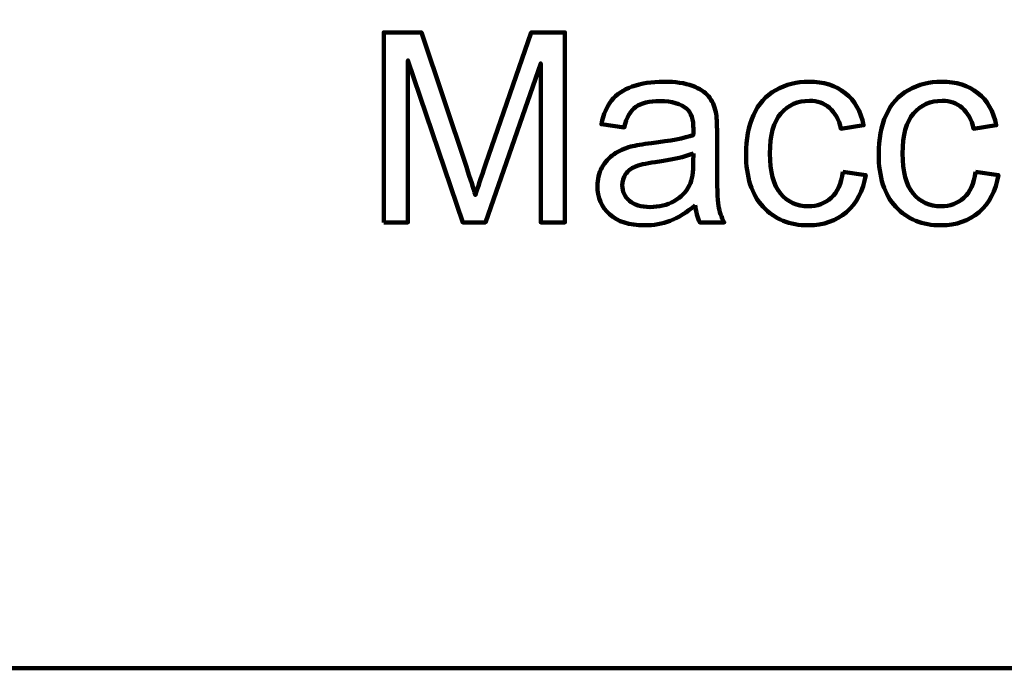
# Model space of a CAD drawing. Units: millimetres. Extents: x -7305 to 12329, y -14194 to -2339.
# Drawn here: x 3691 to 4214, y -14194 to -13849 of the extents above; entities that cross this region are included whole.
import ezdxf

# ---------------------------------------------------------------- set-up
doc = ezdxf.new("R2010")
doc.units = ezdxf.units.MM
doc.header["$MEASUREMENT"] = 0
doc.layers.add('layer 1', color=7, linetype='Continuous')

msp = doc.modelspace()

# ---------------------------------------------------------------- linework, layer by layer
at = {"layer": 'layer 1', "color": 250, "lineweight": 211}
msp.add_lwpolyline([(-650.3083, -14193.8433), (6918.8913, -14193.8433), (6918.8913, -12875.2871), (-650.3083, -12875.2871), (-650.3083, -14193.8433)], close=True, dxfattribs=at)
for points, knots in [([(-7305.1081, -2338.5205), (-7305.1081, -2338.5205), (12329.3337, -2338.5205), (12329.3337, -2338.5205), (12329.3337, -2338.5205), (12329.3337, -2338.5205), (12329.3337, -14193.8434), (12329.3337, -14193.8434), (12329.3337, -14193.8434), (12329.3337, -14193.8434), (-7305.1081, -14193.8434), (-7305.1081, -14193.8434), (-7305.1081, -14193.8434), (-7305.1081, -14193.8434), (-7305.1081, -2338.5205), (-7305.1081, -2338.5205)], [0, 0, 0, 0, 0.2, 0.2, 0.2, 0.2, 0.4, 0.4, 0.4, 0.4, 0.6, 0.6, 0.6, 0.6, 1, 1, 1, 1]), ([(3884.1553, -13956.8095), (3884.1553, -13956.8095), (3884.1553, -13855.774), (3884.1553, -13855.774), (3884.1553, -13855.774), (3884.1553, -13855.774), (3904.1931, -13855.774), (3904.1931, -13855.774), (3904.1931, -13855.774), (3904.1931, -13855.774), (3928.0879, -13927.2938), (3928.0879, -13927.2938), (3928.0879, -13927.2938), (3930.2987, -13933.9495), (3931.8979, -13938.9354), (3932.9092, -13942.2515), (3932.9092, -13942.2515), (3934.0616, -13938.5827), (3935.8725, -13933.1734), (3938.3185, -13926.0473), (3938.3185, -13926.0473), (3938.3185, -13926.0473), (3962.6366, -13855.774), (3962.6366, -13855.774), (3962.6366, -13855.774), (3962.6366, -13855.774), (3980.5342, -13855.774), (3980.5342, -13855.774), (3980.5342, -13855.774), (3980.5342, -13855.774), (3980.5342, -13956.8095), (3980.5342, -13956.8095), (3980.5342, -13956.8095), (3980.5342, -13956.8095), (3967.6931, -13956.8095), (3967.6931, -13956.8095), (3967.6931, -13956.8095), (3967.6931, -13956.8095), (3967.6931, -13872.284), (3967.6931, -13872.284), (3967.6931, -13872.284), (3967.6931, -13872.284), (3938.2009, -13956.8095), (3938.2009, -13956.8095), (3938.2009, -13956.8095), (3938.2009, -13956.8095), (3926.1594, -13956.8095), (3926.1594, -13956.8095), (3926.1594, -13956.8095), (3926.1594, -13956.8095), (3896.9964, -13870.7317), (3896.9964, -13870.7317), (3896.9964, -13870.7317), (3896.9964, -13870.7317), (3896.9964, -13956.8095), (3896.9964, -13956.8095), (3896.9964, -13956.8095), (3896.9964, -13956.8095), (3884.1553, -13956.8095), (3884.1553, -13956.8095)], [0, 0, 0, 0, 0.0625, 0.0625, 0.0625, 0.0625, 0.125, 0.125, 0.125, 0.125, 0.1875, 0.1875, 0.1875, 0.1875, 0.25, 0.25, 0.25, 0.25, 0.3125, 0.3125, 0.3125, 0.3125, 0.375, 0.375, 0.375, 0.375, 0.4375, 0.4375, 0.4375, 0.4375, 0.5, 0.5, 0.5, 0.5, 0.5625, 0.5625, 0.5625, 0.5625, 0.625, 0.625, 0.625, 0.625, 0.6875, 0.6875, 0.6875, 0.6875, 0.75, 0.75, 0.75, 0.75, 0.8125, 0.8125, 0.8125, 0.8125, 0.875, 0.875, 0.875, 0.875, 1, 1, 1, 1]), ([(4049.8432, -13947.6373), (4045.2336, -13951.5649), (4040.7886, -13954.3165), (4036.5317, -13955.9393), (4036.5317, -13955.9393), (4032.2749, -13957.5621), (4027.7123, -13958.3617), (4022.8204, -13958.3617), (4022.8204, -13958.3617), (4014.7771, -13958.3617), (4008.5917, -13956.4097), (4004.2643, -13952.4821), (4004.2643, -13952.4821), (3999.9369, -13948.578), (3997.7732, -13943.5686), (3997.7732, -13937.4773), (3997.7732, -13937.4773), (3997.7732, -13933.9025), (3998.5963, -13930.6334), (4000.2191, -13927.6701), (4000.2191, -13927.6701), (4001.8654, -13924.7067), (4004.0056, -13922.3549), (4006.6397, -13920.5675), (4006.6397, -13920.5675), (4009.2973, -13918.7801), (4012.2606, -13917.416), (4015.5767, -13916.4988), (4015.5767, -13916.4988), (4018.0226, -13915.8638), (4021.715, -13915.2523), (4026.6304, -13914.6408), (4026.6304, -13914.6408), (4036.6493, -13913.4649), (4044.0576, -13912.0302), (4048.7849, -13910.384), (4048.7849, -13910.384), (4048.8319, -13908.6906), (4048.8554, -13907.6088), (4048.8554, -13907.1619), (4048.8554, -13907.1619), (4048.8554, -13902.129), (4047.6795, -13898.5777), (4045.3276, -13896.508), (4045.3276, -13896.508), (4042.1526, -13893.7093), (4037.4254, -13892.3217), (4031.1695, -13892.3217), (4031.1695, -13892.3217), (4025.3134, -13892.3217), (4020.986, -13893.3565), (4018.2108, -13895.4027), (4018.2108, -13895.4027), (4015.4121, -13897.4488), (4013.366, -13901.0706), (4012.0254, -13906.2917), (4012.0254, -13906.2917), (4012.0254, -13906.2917), (3999.8899, -13904.5984), (3999.8899, -13904.5984), (3999.8899, -13904.5984), (4000.9952, -13899.4008), (4002.8062, -13895.191), (4005.3462, -13891.9925), (4005.3462, -13891.9925), (4007.8862, -13888.794), (4011.555, -13886.348), (4016.3528, -13884.6077), (4016.3528, -13884.6077), (4021.1271, -13882.8908), (4026.701, -13882.0206), (4033.0039, -13882.0206), (4033.0039, -13882.0206), (4039.2599, -13882.0206), (4044.3634, -13882.7497), (4048.291, -13884.2314), (4048.291, -13884.2314), (4052.195, -13885.713), (4055.0878, -13887.5475), (4056.9223, -13889.7817), (4056.9223, -13889.7817), (4058.7567, -13892.016), (4060.0502, -13894.8382), (4060.8028, -13898.2484), (4060.8028, -13898.2484), (4061.2026, -13900.3651), (4061.4143, -13904.1751), (4061.4143, -13909.6549), (4061.4143, -13909.6549), (4061.4143, -13909.6549), (4061.4143, -13926.1178), (4061.4143, -13926.1178), (4061.4143, -13926.1178), (4061.4143, -13937.6184), (4061.673, -13944.8856), (4062.1904, -13947.9665), (4062.1904, -13947.9665), (4062.6843, -13951.0475), (4063.7191, -13953.9873), (4065.2243, -13956.8095), (4065.2243, -13956.8095), (4065.2243, -13956.8095), (4052.2421, -13956.8095), (4052.2421, -13956.8095), (4052.2421, -13956.8095), (4050.9956, -13954.1989), (4050.196, -13951.1415), (4049.8432, -13947.6373)], [0, 0, 0, 0, 0.03571429, 0.03571429, 0.03571429, 0.03571429, 0.07142857, 0.07142857, 0.07142857, 0.07142857, 0.10714286, 0.10714286, 0.10714286, 0.10714286, 0.14285714, 0.14285714, 0.14285714, 0.14285714, 0.17857143, 0.17857143, 0.17857143, 0.17857143, 0.21428571, 0.21428571, 0.21428571, 0.21428571, 0.25, 0.25, 0.25, 0.25, 0.28571429, 0.28571429, 0.28571429, 0.28571429, 0.32142857, 0.32142857, 0.32142857, 0.32142857, 0.35714286, 0.35714286, 0.35714286, 0.35714286, 0.39285714, 0.39285714, 0.39285714, 0.39285714, 0.42857143, 0.42857143, 0.42857143, 0.42857143, 0.46428571, 0.46428571, 0.46428571, 0.46428571, 0.5, 0.5, 0.5, 0.5, 0.53571429, 0.53571429, 0.53571429, 0.53571429, 0.57142857, 0.57142857, 0.57142857, 0.57142857, 0.60714286, 0.60714286, 0.60714286, 0.60714286, 0.64285714, 0.64285714, 0.64285714, 0.64285714, 0.67857143, 0.67857143, 0.67857143, 0.67857143, 0.71428571, 0.71428571, 0.71428571, 0.71428571, 0.75, 0.75, 0.75, 0.75, 0.78571429, 0.78571429, 0.78571429, 0.78571429, 0.82142857, 0.82142857, 0.82142857, 0.82142857, 0.85714286, 0.85714286, 0.85714286, 0.85714286, 0.89285714, 0.89285714, 0.89285714, 0.89285714, 0.92857143, 0.92857143, 0.92857143, 0.92857143, 1, 1, 1, 1]), ([(4128.3245, -13929.9984), (4128.3245, -13929.9984), (4140.46, -13931.6917), (4140.46, -13931.6917), (4140.46, -13931.6917), (4139.1195, -13940.0408), (4135.7328, -13946.5554), (4130.253, -13951.2826), (4130.253, -13951.2826), (4124.7732, -13956.0099), (4118.0234, -13958.3617), (4110.0506, -13958.3617), (4110.0506, -13958.3617), (4100.0552, -13958.3617), (4092.0119, -13955.0926), (4085.9441, -13948.5545), (4085.9441, -13948.5545), (4079.8528, -13942.0164), (4076.8189, -13932.656), (4076.8189, -13920.4734), (4076.8189, -13920.4734), (4076.8189, -13912.5712), (4078.136, -13905.6802), (4080.7465, -13899.7536), (4080.7465, -13899.7536), (4083.3571, -13893.8504), (4087.3317, -13889.4054), (4092.6939, -13886.4656), (4092.6939, -13886.4656), (4098.0326, -13883.5023), (4103.8417, -13882.0206), (4110.1447, -13882.0206), (4110.1447, -13882.0206), (4118.0704, -13882.0206), (4124.585, -13884.0197), (4129.618, -13888.0414), (4129.618, -13888.0414), (4134.6745, -13892.063), (4137.92, -13897.778), (4139.3312, -13905.1628), (4139.3312, -13905.1628), (4139.3312, -13905.1628), (4127.3367, -13906.9973), (4127.3367, -13906.9973), (4127.3367, -13906.9973), (4126.1843, -13902.0819), (4124.1617, -13898.3895), (4121.2219, -13895.8965), (4121.2219, -13895.8965), (4118.3056, -13893.4271), (4114.7778, -13892.1806), (4110.6386, -13892.1806), (4110.6386, -13892.1806), (4104.3826, -13892.1806), (4099.3026, -13894.4149), (4095.3751, -13898.8834), (4095.3751, -13898.8834), (4091.471, -13903.3754), (4089.5189, -13910.431), (4089.5189, -13920.1206), (4089.5189, -13920.1206), (4089.5189, -13929.9514), (4091.4004, -13937.0775), (4095.1634, -13941.5225), (4095.1634, -13941.5225), (4098.9499, -13945.9675), (4103.8652, -13948.2017), (4109.9095, -13948.2017), (4109.9095, -13948.2017), (4114.8013, -13948.2017), (4118.87, -13946.7201), (4122.1156, -13943.7332), (4122.1156, -13943.7332), (4125.3847, -13940.7699), (4127.4543, -13936.1838), (4128.3245, -13929.9984)], [0, 0, 0, 0, 0.05, 0.05, 0.05, 0.05, 0.1, 0.1, 0.1, 0.1, 0.15, 0.15, 0.15, 0.15, 0.2, 0.2, 0.2, 0.2, 0.25, 0.25, 0.25, 0.25, 0.3, 0.3, 0.3, 0.3, 0.35, 0.35, 0.35, 0.35, 0.4, 0.4, 0.4, 0.4, 0.45, 0.45, 0.45, 0.45, 0.5, 0.5, 0.5, 0.5, 0.55, 0.55, 0.55, 0.55, 0.6, 0.6, 0.6, 0.6, 0.65, 0.65, 0.65, 0.65, 0.7, 0.7, 0.7, 0.7, 0.75, 0.75, 0.75, 0.75, 0.8, 0.8, 0.8, 0.8, 0.85, 0.85, 0.85, 0.85, 0.9, 0.9, 0.9, 0.9, 1, 1, 1, 1]), ([(4198.88, -13929.9984), (4198.88, -13929.9984), (4211.0155, -13931.6917), (4211.0155, -13931.6917), (4211.0155, -13931.6917), (4209.675, -13940.0408), (4206.2883, -13946.5554), (4200.8085, -13951.2826), (4200.8085, -13951.2826), (4195.3287, -13956.0099), (4188.5789, -13958.3617), (4180.6061, -13958.3617), (4180.6061, -13958.3617), (4170.6107, -13958.3617), (4162.5674, -13955.0926), (4156.4996, -13948.5545), (4156.4996, -13948.5545), (4150.4083, -13942.0164), (4147.3744, -13932.656), (4147.3744, -13920.4734), (4147.3744, -13920.4734), (4147.3744, -13912.5712), (4148.6915, -13905.6802), (4151.302, -13899.7536), (4151.302, -13899.7536), (4153.9126, -13893.8504), (4157.8872, -13889.4054), (4163.2494, -13886.4656), (4163.2494, -13886.4656), (4168.5881, -13883.5023), (4174.3972, -13882.0206), (4180.7002, -13882.0206), (4180.7002, -13882.0206), (4188.6259, -13882.0206), (4195.1405, -13884.0197), (4200.1735, -13888.0414), (4200.1735, -13888.0414), (4205.23, -13892.063), (4208.4755, -13897.778), (4209.8867, -13905.1628), (4209.8867, -13905.1628), (4209.8867, -13905.1628), (4197.8922, -13906.9973), (4197.8922, -13906.9973), (4197.8922, -13906.9973), (4196.7398, -13902.0819), (4194.7172, -13898.3895), (4191.7774, -13895.8965), (4191.7774, -13895.8965), (4188.8611, -13893.4271), (4185.3333, -13892.1806), (4181.1941, -13892.1806), (4181.1941, -13892.1806), (4174.9381, -13892.1806), (4169.8581, -13894.4149), (4165.9306, -13898.8834), (4165.9306, -13898.8834), (4162.0265, -13903.3754), (4160.0744, -13910.431), (4160.0744, -13920.1206), (4160.0744, -13920.1206), (4160.0744, -13929.9514), (4161.9559, -13937.0775), (4165.7189, -13941.5225), (4165.7189, -13941.5225), (4169.5054, -13945.9675), (4174.4207, -13948.2017), (4180.465, -13948.2017), (4180.465, -13948.2017), (4185.3568, -13948.2017), (4189.4255, -13946.7201), (4192.6711, -13943.7332), (4192.6711, -13943.7332), (4195.9402, -13940.7699), (4198.0098, -13936.1838), (4198.88, -13929.9984)], [0, 0, 0, 0, 0.05, 0.05, 0.05, 0.05, 0.1, 0.1, 0.1, 0.1, 0.15, 0.15, 0.15, 0.15, 0.2, 0.2, 0.2, 0.2, 0.25, 0.25, 0.25, 0.25, 0.3, 0.3, 0.3, 0.3, 0.35, 0.35, 0.35, 0.35, 0.4, 0.4, 0.4, 0.4, 0.45, 0.45, 0.45, 0.45, 0.5, 0.5, 0.5, 0.5, 0.55, 0.55, 0.55, 0.55, 0.6, 0.6, 0.6, 0.6, 0.65, 0.65, 0.65, 0.65, 0.7, 0.7, 0.7, 0.7, 0.75, 0.75, 0.75, 0.75, 0.8, 0.8, 0.8, 0.8, 0.85, 0.85, 0.85, 0.85, 0.9, 0.9, 0.9, 0.9, 1, 1, 1, 1]), ([(4048.8554, -13920.1206), (4044.3399, -13921.9551), (4037.5665, -13923.5073), (4028.5354, -13924.7773), (4028.5354, -13924.7773), (4023.4084, -13925.5064), (4019.7865, -13926.3295), (4017.6699, -13927.2467), (4017.6699, -13927.2467), (4015.5532, -13928.1639), (4013.9304, -13929.5045), (4012.778, -13931.2449), (4012.778, -13931.2449), (4011.6256, -13933.0088), (4011.0376, -13934.9608), (4011.0376, -13937.1245), (4011.0376, -13937.1245), (4011.0376, -13940.3936), (4012.2841, -13943.1452), (4014.8006, -13945.3325), (4014.8006, -13945.3325), (4017.3171, -13947.5197), (4020.986, -13948.6251), (4025.8073, -13948.6251), (4025.8073, -13948.6251), (4030.5815, -13948.6251), (4034.8384, -13947.5902), (4038.5778, -13945.4971), (4038.5778, -13945.4971), (4042.2937, -13943.4275), (4045.0454, -13940.5817), (4046.7858, -13936.9834), (4046.7858, -13936.9834), (4048.1263, -13934.1847), (4048.7849, -13930.0689), (4048.7849, -13924.6362), (4048.7849, -13924.6362), (4048.7849, -13924.6362), (4048.8554, -13920.1206), (4048.8554, -13920.1206)], [0, 0, 0, 0, 0.09090909, 0.09090909, 0.09090909, 0.09090909, 0.18181818, 0.18181818, 0.18181818, 0.18181818, 0.27272727, 0.27272727, 0.27272727, 0.27272727, 0.36363636, 0.36363636, 0.36363636, 0.36363636, 0.45454545, 0.45454545, 0.45454545, 0.45454545, 0.54545455, 0.54545455, 0.54545455, 0.54545455, 0.63636364, 0.63636364, 0.63636364, 0.63636364, 0.72727273, 0.72727273, 0.72727273, 0.72727273, 0.81818182, 0.81818182, 0.81818182, 0.81818182, 1, 1, 1, 1])]:
    msp.add_open_spline(points, degree=3, knots=knots, dxfattribs=at)
at = {"layer": 'layer 1', "color": 250}
for points, knots in [([(3884.1553, -13956.8095), (3884.1553, -13956.8095), (3884.1553, -13855.774), (3884.1553, -13855.774), (3884.1553, -13855.774), (3884.1553, -13855.774), (3904.1931, -13855.774), (3904.1931, -13855.774), (3904.1931, -13855.774), (3904.1931, -13855.774), (3928.0879, -13927.2938), (3928.0879, -13927.2938), (3928.0879, -13927.2938), (3930.2987, -13933.9495), (3931.8979, -13938.9354), (3932.9092, -13942.2515), (3932.9092, -13942.2515), (3934.0616, -13938.5827), (3935.8725, -13933.1734), (3938.3185, -13926.0473), (3938.3185, -13926.0473), (3938.3185, -13926.0473), (3962.6366, -13855.774), (3962.6366, -13855.774), (3962.6366, -13855.774), (3962.6366, -13855.774), (3980.5342, -13855.774), (3980.5342, -13855.774), (3980.5342, -13855.774), (3980.5342, -13855.774), (3980.5342, -13956.8095), (3980.5342, -13956.8095), (3980.5342, -13956.8095), (3980.5342, -13956.8095), (3967.6931, -13956.8095), (3967.6931, -13956.8095), (3967.6931, -13956.8095), (3967.6931, -13956.8095), (3967.6931, -13872.284), (3967.6931, -13872.284), (3967.6931, -13872.284), (3967.6931, -13872.284), (3938.2009, -13956.8095), (3938.2009, -13956.8095), (3938.2009, -13956.8095), (3938.2009, -13956.8095), (3926.1594, -13956.8095), (3926.1594, -13956.8095), (3926.1594, -13956.8095), (3926.1594, -13956.8095), (3896.9964, -13870.7317), (3896.9964, -13870.7317), (3896.9964, -13870.7317), (3896.9964, -13870.7317), (3896.9964, -13956.8095), (3896.9964, -13956.8095), (3896.9964, -13956.8095), (3896.9964, -13956.8095), (3884.1553, -13956.8095), (3884.1553, -13956.8095)], [0, 0, 0, 0, 0.0625, 0.0625, 0.0625, 0.0625, 0.125, 0.125, 0.125, 0.125, 0.1875, 0.1875, 0.1875, 0.1875, 0.25, 0.25, 0.25, 0.25, 0.3125, 0.3125, 0.3125, 0.3125, 0.375, 0.375, 0.375, 0.375, 0.4375, 0.4375, 0.4375, 0.4375, 0.5, 0.5, 0.5, 0.5, 0.5625, 0.5625, 0.5625, 0.5625, 0.625, 0.625, 0.625, 0.625, 0.6875, 0.6875, 0.6875, 0.6875, 0.75, 0.75, 0.75, 0.75, 0.8125, 0.8125, 0.8125, 0.8125, 0.875, 0.875, 0.875, 0.875, 1, 1, 1, 1]), ([(4049.8432, -13947.6373), (4045.2336, -13951.5649), (4040.7886, -13954.3165), (4036.5317, -13955.9393), (4036.5317, -13955.9393), (4032.2749, -13957.5621), (4027.7123, -13958.3617), (4022.8204, -13958.3617), (4022.8204, -13958.3617), (4014.7771, -13958.3617), (4008.5917, -13956.4097), (4004.2643, -13952.4821), (4004.2643, -13952.4821), (3999.9369, -13948.578), (3997.7732, -13943.5686), (3997.7732, -13937.4773), (3997.7732, -13937.4773), (3997.7732, -13933.9025), (3998.5963, -13930.6334), (4000.2191, -13927.6701), (4000.2191, -13927.6701), (4001.8654, -13924.7067), (4004.0056, -13922.3549), (4006.6397, -13920.5675), (4006.6397, -13920.5675), (4009.2973, -13918.7801), (4012.2606, -13917.416), (4015.5767, -13916.4988), (4015.5767, -13916.4988), (4018.0226, -13915.8638), (4021.715, -13915.2523), (4026.6304, -13914.6408), (4026.6304, -13914.6408), (4036.6493, -13913.4649), (4044.0576, -13912.0302), (4048.7849, -13910.384), (4048.7849, -13910.384), (4048.8319, -13908.6906), (4048.8554, -13907.6088), (4048.8554, -13907.1619), (4048.8554, -13907.1619), (4048.8554, -13902.129), (4047.6795, -13898.5777), (4045.3276, -13896.508), (4045.3276, -13896.508), (4042.1526, -13893.7093), (4037.4254, -13892.3217), (4031.1695, -13892.3217), (4031.1695, -13892.3217), (4025.3134, -13892.3217), (4020.986, -13893.3565), (4018.2108, -13895.4027), (4018.2108, -13895.4027), (4015.4121, -13897.4488), (4013.366, -13901.0706), (4012.0254, -13906.2917), (4012.0254, -13906.2917), (4012.0254, -13906.2917), (3999.8899, -13904.5984), (3999.8899, -13904.5984), (3999.8899, -13904.5984), (4000.9952, -13899.4008), (4002.8062, -13895.191), (4005.3462, -13891.9925), (4005.3462, -13891.9925), (4007.8862, -13888.794), (4011.555, -13886.348), (4016.3528, -13884.6077), (4016.3528, -13884.6077), (4021.1271, -13882.8908), (4026.701, -13882.0206), (4033.0039, -13882.0206), (4033.0039, -13882.0206), (4039.2599, -13882.0206), (4044.3634, -13882.7497), (4048.291, -13884.2314), (4048.291, -13884.2314), (4052.195, -13885.713), (4055.0878, -13887.5475), (4056.9223, -13889.7817), (4056.9223, -13889.7817), (4058.7567, -13892.016), (4060.0502, -13894.8382), (4060.8028, -13898.2484), (4060.8028, -13898.2484), (4061.2026, -13900.3651), (4061.4143, -13904.1751), (4061.4143, -13909.6549), (4061.4143, -13909.6549), (4061.4143, -13909.6549), (4061.4143, -13926.1178), (4061.4143, -13926.1178), (4061.4143, -13926.1178), (4061.4143, -13937.6184), (4061.673, -13944.8856), (4062.1904, -13947.9665), (4062.1904, -13947.9665), (4062.6843, -13951.0475), (4063.7191, -13953.9873), (4065.2243, -13956.8095), (4065.2243, -13956.8095), (4065.2243, -13956.8095), (4052.2421, -13956.8095), (4052.2421, -13956.8095), (4052.2421, -13956.8095), (4050.9956, -13954.1989), (4050.196, -13951.1415), (4049.8432, -13947.6373)], [0, 0, 0, 0, 0.03571429, 0.03571429, 0.03571429, 0.03571429, 0.07142857, 0.07142857, 0.07142857, 0.07142857, 0.10714286, 0.10714286, 0.10714286, 0.10714286, 0.14285714, 0.14285714, 0.14285714, 0.14285714, 0.17857143, 0.17857143, 0.17857143, 0.17857143, 0.21428571, 0.21428571, 0.21428571, 0.21428571, 0.25, 0.25, 0.25, 0.25, 0.28571429, 0.28571429, 0.28571429, 0.28571429, 0.32142857, 0.32142857, 0.32142857, 0.32142857, 0.35714286, 0.35714286, 0.35714286, 0.35714286, 0.39285714, 0.39285714, 0.39285714, 0.39285714, 0.42857143, 0.42857143, 0.42857143, 0.42857143, 0.46428571, 0.46428571, 0.46428571, 0.46428571, 0.5, 0.5, 0.5, 0.5, 0.53571429, 0.53571429, 0.53571429, 0.53571429, 0.57142857, 0.57142857, 0.57142857, 0.57142857, 0.60714286, 0.60714286, 0.60714286, 0.60714286, 0.64285714, 0.64285714, 0.64285714, 0.64285714, 0.67857143, 0.67857143, 0.67857143, 0.67857143, 0.71428571, 0.71428571, 0.71428571, 0.71428571, 0.75, 0.75, 0.75, 0.75, 0.78571429, 0.78571429, 0.78571429, 0.78571429, 0.82142857, 0.82142857, 0.82142857, 0.82142857, 0.85714286, 0.85714286, 0.85714286, 0.85714286, 0.89285714, 0.89285714, 0.89285714, 0.89285714, 0.92857143, 0.92857143, 0.92857143, 0.92857143, 1, 1, 1, 1]), ([(4128.3245, -13929.9984), (4128.3245, -13929.9984), (4140.46, -13931.6917), (4140.46, -13931.6917), (4140.46, -13931.6917), (4139.1195, -13940.0408), (4135.7328, -13946.5554), (4130.253, -13951.2826), (4130.253, -13951.2826), (4124.7732, -13956.0099), (4118.0234, -13958.3617), (4110.0506, -13958.3617), (4110.0506, -13958.3617), (4100.0552, -13958.3617), (4092.0119, -13955.0926), (4085.9441, -13948.5545), (4085.9441, -13948.5545), (4079.8528, -13942.0164), (4076.8189, -13932.656), (4076.8189, -13920.4734), (4076.8189, -13920.4734), (4076.8189, -13912.5712), (4078.136, -13905.6802), (4080.7465, -13899.7536), (4080.7465, -13899.7536), (4083.3571, -13893.8504), (4087.3317, -13889.4054), (4092.6939, -13886.4656), (4092.6939, -13886.4656), (4098.0326, -13883.5023), (4103.8417, -13882.0206), (4110.1447, -13882.0206), (4110.1447, -13882.0206), (4118.0704, -13882.0206), (4124.585, -13884.0197), (4129.618, -13888.0414), (4129.618, -13888.0414), (4134.6745, -13892.063), (4137.92, -13897.778), (4139.3312, -13905.1628), (4139.3312, -13905.1628), (4139.3312, -13905.1628), (4127.3367, -13906.9973), (4127.3367, -13906.9973), (4127.3367, -13906.9973), (4126.1843, -13902.0819), (4124.1617, -13898.3895), (4121.2219, -13895.8965), (4121.2219, -13895.8965), (4118.3056, -13893.4271), (4114.7778, -13892.1806), (4110.6386, -13892.1806), (4110.6386, -13892.1806), (4104.3826, -13892.1806), (4099.3026, -13894.4149), (4095.3751, -13898.8834), (4095.3751, -13898.8834), (4091.471, -13903.3754), (4089.5189, -13910.431), (4089.5189, -13920.1206), (4089.5189, -13920.1206), (4089.5189, -13929.9514), (4091.4004, -13937.0775), (4095.1634, -13941.5225), (4095.1634, -13941.5225), (4098.9499, -13945.9675), (4103.8652, -13948.2017), (4109.9095, -13948.2017), (4109.9095, -13948.2017), (4114.8013, -13948.2017), (4118.87, -13946.7201), (4122.1156, -13943.7332), (4122.1156, -13943.7332), (4125.3847, -13940.7699), (4127.4543, -13936.1838), (4128.3245, -13929.9984)], [0, 0, 0, 0, 0.05, 0.05, 0.05, 0.05, 0.1, 0.1, 0.1, 0.1, 0.15, 0.15, 0.15, 0.15, 0.2, 0.2, 0.2, 0.2, 0.25, 0.25, 0.25, 0.25, 0.3, 0.3, 0.3, 0.3, 0.35, 0.35, 0.35, 0.35, 0.4, 0.4, 0.4, 0.4, 0.45, 0.45, 0.45, 0.45, 0.5, 0.5, 0.5, 0.5, 0.55, 0.55, 0.55, 0.55, 0.6, 0.6, 0.6, 0.6, 0.65, 0.65, 0.65, 0.65, 0.7, 0.7, 0.7, 0.7, 0.75, 0.75, 0.75, 0.75, 0.8, 0.8, 0.8, 0.8, 0.85, 0.85, 0.85, 0.85, 0.9, 0.9, 0.9, 0.9, 1, 1, 1, 1]), ([(4198.88, -13929.9984), (4198.88, -13929.9984), (4211.0155, -13931.6917), (4211.0155, -13931.6917), (4211.0155, -13931.6917), (4209.675, -13940.0408), (4206.2883, -13946.5554), (4200.8085, -13951.2826), (4200.8085, -13951.2826), (4195.3287, -13956.0099), (4188.5789, -13958.3617), (4180.6061, -13958.3617), (4180.6061, -13958.3617), (4170.6107, -13958.3617), (4162.5674, -13955.0926), (4156.4996, -13948.5545), (4156.4996, -13948.5545), (4150.4083, -13942.0164), (4147.3744, -13932.656), (4147.3744, -13920.4734), (4147.3744, -13920.4734), (4147.3744, -13912.5712), (4148.6915, -13905.6802), (4151.302, -13899.7536), (4151.302, -13899.7536), (4153.9126, -13893.8504), (4157.8872, -13889.4054), (4163.2494, -13886.4656), (4163.2494, -13886.4656), (4168.5881, -13883.5023), (4174.3972, -13882.0206), (4180.7002, -13882.0206), (4180.7002, -13882.0206), (4188.6259, -13882.0206), (4195.1405, -13884.0197), (4200.1735, -13888.0414), (4200.1735, -13888.0414), (4205.23, -13892.063), (4208.4755, -13897.778), (4209.8867, -13905.1628), (4209.8867, -13905.1628), (4209.8867, -13905.1628), (4197.8922, -13906.9973), (4197.8922, -13906.9973), (4197.8922, -13906.9973), (4196.7398, -13902.0819), (4194.7172, -13898.3895), (4191.7774, -13895.8965), (4191.7774, -13895.8965), (4188.8611, -13893.4271), (4185.3333, -13892.1806), (4181.1941, -13892.1806), (4181.1941, -13892.1806), (4174.9381, -13892.1806), (4169.8581, -13894.4149), (4165.9306, -13898.8834), (4165.9306, -13898.8834), (4162.0265, -13903.3754), (4160.0744, -13910.431), (4160.0744, -13920.1206), (4160.0744, -13920.1206), (4160.0744, -13929.9514), (4161.9559, -13937.0775), (4165.7189, -13941.5225), (4165.7189, -13941.5225), (4169.5054, -13945.9675), (4174.4207, -13948.2017), (4180.465, -13948.2017), (4180.465, -13948.2017), (4185.3568, -13948.2017), (4189.4255, -13946.7201), (4192.6711, -13943.7332), (4192.6711, -13943.7332), (4195.9402, -13940.7699), (4198.0098, -13936.1838), (4198.88, -13929.9984)], [0, 0, 0, 0, 0.05, 0.05, 0.05, 0.05, 0.1, 0.1, 0.1, 0.1, 0.15, 0.15, 0.15, 0.15, 0.2, 0.2, 0.2, 0.2, 0.25, 0.25, 0.25, 0.25, 0.3, 0.3, 0.3, 0.3, 0.35, 0.35, 0.35, 0.35, 0.4, 0.4, 0.4, 0.4, 0.45, 0.45, 0.45, 0.45, 0.5, 0.5, 0.5, 0.5, 0.55, 0.55, 0.55, 0.55, 0.6, 0.6, 0.6, 0.6, 0.65, 0.65, 0.65, 0.65, 0.7, 0.7, 0.7, 0.7, 0.75, 0.75, 0.75, 0.75, 0.8, 0.8, 0.8, 0.8, 0.85, 0.85, 0.85, 0.85, 0.9, 0.9, 0.9, 0.9, 1, 1, 1, 1]), ([(4048.8554, -13920.1206), (4044.3399, -13921.9551), (4037.5665, -13923.5073), (4028.5354, -13924.7773), (4028.5354, -13924.7773), (4023.4084, -13925.5064), (4019.7865, -13926.3295), (4017.6699, -13927.2467), (4017.6699, -13927.2467), (4015.5532, -13928.1639), (4013.9304, -13929.5045), (4012.778, -13931.2449), (4012.778, -13931.2449), (4011.6256, -13933.0088), (4011.0376, -13934.9608), (4011.0376, -13937.1245), (4011.0376, -13937.1245), (4011.0376, -13940.3936), (4012.2841, -13943.1452), (4014.8006, -13945.3325), (4014.8006, -13945.3325), (4017.3171, -13947.5197), (4020.986, -13948.6251), (4025.8073, -13948.6251), (4025.8073, -13948.6251), (4030.5815, -13948.6251), (4034.8384, -13947.5902), (4038.5778, -13945.4971), (4038.5778, -13945.4971), (4042.2937, -13943.4275), (4045.0454, -13940.5817), (4046.7858, -13936.9834), (4046.7858, -13936.9834), (4048.1263, -13934.1847), (4048.7849, -13930.0689), (4048.7849, -13924.6362), (4048.7849, -13924.6362), (4048.7849, -13924.6362), (4048.8554, -13920.1206), (4048.8554, -13920.1206)], [0, 0, 0, 0, 0.09090909, 0.09090909, 0.09090909, 0.09090909, 0.18181818, 0.18181818, 0.18181818, 0.18181818, 0.27272727, 0.27272727, 0.27272727, 0.27272727, 0.36363636, 0.36363636, 0.36363636, 0.36363636, 0.45454545, 0.45454545, 0.45454545, 0.45454545, 0.54545455, 0.54545455, 0.54545455, 0.54545455, 0.63636364, 0.63636364, 0.63636364, 0.63636364, 0.72727273, 0.72727273, 0.72727273, 0.72727273, 0.81818182, 0.81818182, 0.81818182, 0.81818182, 1, 1, 1, 1])]:
    msp.add_open_spline(points, degree=3, knots=knots, dxfattribs=at)

doc.saveas('drawing.dxf')
